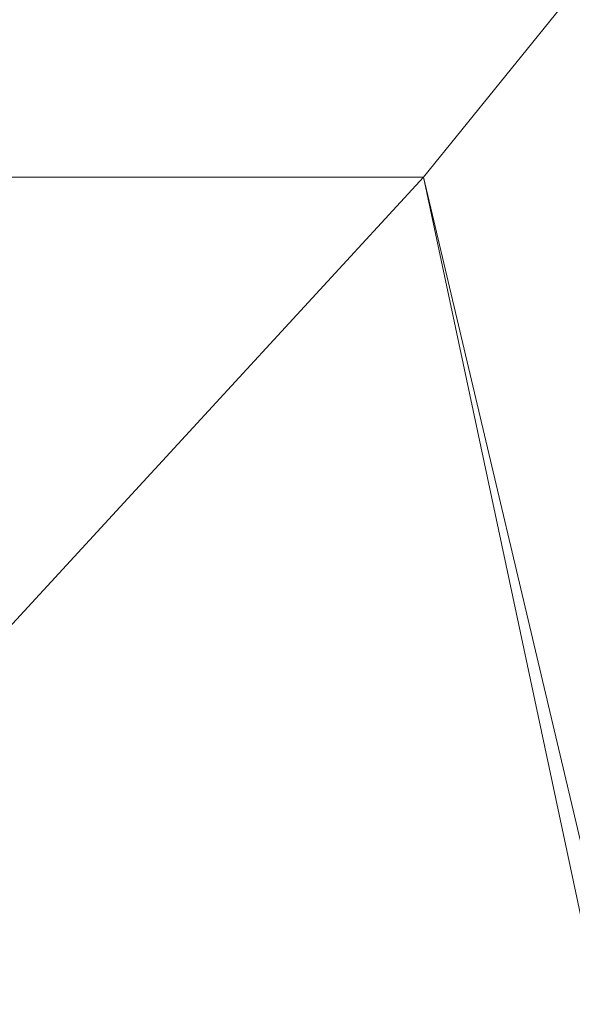
# Model space of a CAD drawing. Units: inches. Extents: x 0 to 204, y 0 to 264.
# Drawn here: x 103 to 104, y 163 to 165 of the extents above; entities that cross this region are included whole.
import ezdxf

# ---------------------------------------------------------------- set-up
doc = ezdxf.new("R2010")
doc.units = ezdxf.units.IN
doc.header["$MEASUREMENT"] = 0
doc.layers.get('0').update_dxf_attribs({"color": 10})

# ---------------------------------------------------------------- blocks, each defined once
blk = doc.blocks.new('MIRA-7-3D')
at = {"lineweight": 18}
mesh = blk.add_polyface(dxfattribs=at)
corners = [(6.6007, 6.375), (6.9483, 6.8044, -0.0466), (7.2796, 7.2138, -0.1844), (-7.2796, 7.2138, -0.1844), (-6.9483, 6.8044, -0.0466), (-6.6007, 6.375)]
mesh.append_faces([[corners[k] for k in face] for face in [(5, 0, 1, 4), (2, 3, 4, 1)]], dxfattribs={"vtx2": -1})
mesh = blk.add_polyface(dxfattribs=at)
corners = [(11.4123, -12.181, -0.1844), (7.2796, 7.2138, -0.1844), (6.9483, 6.8044, -0.0466), (6.6007, 6.375), (10.5735, -12.2694), (11.0029, -12.2241, -0.0466)]
mesh.append_faces([[corners[k] for k in face] for face in [(2, 0, 1)]], dxfattribs={"vtx0": -1})
mesh.append_faces([[corners[k] for k in face] for face in [(3, 5, 2), (0, 2, 5)]], dxfattribs={"vtx0": -1, "vtx1": -1})
mesh.append_faces([[corners[k] for k in face] for face in [(4, 5, 3)]], dxfattribs={"vtx1": -1})
mesh = blk.add_polyface(dxfattribs=at)
corners = [(7.2078, 7.125, -0.75), (11.3235, -12.1903, -0.75), (11.3235, -13.125, -0.75), (-11.3235, -13.125, -0.75), (-11.3235, -12.1903, -0.75), (-7.2078, 7.125, -0.75)]
mesh.append_faces([[corners[k] for k in face] for face in [(3, 4, 1, 2)]], dxfattribs={"vtx1": -1})
mesh.append_faces([[corners[k] for k in face] for face in [(4, 5, 0, 1)]], dxfattribs={"vtx3": -1})
mesh = blk.add_polyface(dxfattribs=at)
corners = [(10.5735, -12.2694), (6.6007, 6.375), (-6.6007, 6.375), (-10.5735, -12.2694), (-10.5735, -12.375), (10.5735, -12.375)]
mesh.append_faces([[corners[k] for k in face] for face in [(3, 1, 2)]], dxfattribs={"vtx0": -1})
mesh.append_faces([[corners[k] for k in face] for face in [(5, 0, 4)]], dxfattribs={"vtx1": -1})
mesh.append_faces([[corners[k] for k in face] for face in [(0, 1, 3, 4)]], dxfattribs={"vtx1": -1, "vtx3": -1})

msp = doc.modelspace()

# ---------------------------------------------------------------- linework, layer by layer
at = {"lineweight": 18, "invisible_edges": 15}
for points in [[(103.15768, 164.30593, 22.65608), (102.37758, 164.51009, 23.57528), (102.57738, 165.5305, 30)], [(103.42852, 165.40967, 30), (103.96649, 164.50955, 24.47031), (103.15768, 164.30593, 22.65608)], [(102.02603, 164.97085, 17.92073), (102.63233, 164.85471, 17.88607), (102.23574, 164.93632, 17.8495)], [(102.62486, 164.82117, 17.94897), (102.02603, 164.97085, 17.92073), (102.24924, 164.83839, 17.96858)], [(102.23574, 164.93632, 17.8495), (102.628, 164.83501, 17.81727), (102.16957, 164.90402, 17.79359)], [(102.61441, 164.77363, 17.78288), (102.24349, 164.81022, 17.7833), (102.16957, 164.90402, 17.79359)], [(102.60995, 164.75396, 17.96914), (102.24924, 164.83839, 17.96858), (102.14832, 164.81651, 17.95801)], [(102.76661, 164.81592, 17.94201), (102.73518, 164.82955, 17.8602), (102.63233, 164.85471, 17.88607)], [(102.68548, 164.76502, 17.99583), (102.76661, 164.81592, 17.94201), (102.62486, 164.82117, 17.94897)], [(102.7534, 164.78002, 17.80911), (102.628, 164.83501, 17.81727), (102.73518, 164.82955, 17.8602)], [(102.87054, 164.80827, 17.94646), (102.73518, 164.82955, 17.8602), (102.76661, 164.81592, 17.94201)], [(102.7534, 164.78002, 17.80911), (102.73518, 164.82955, 17.8602), (102.83448, 164.80046, 17.86753)], [(102.83448, 164.80046, 17.86753), (102.73518, 164.82955, 17.8602), (102.87054, 164.80827, 17.94646)], [(102.5995, 164.70642, 17.80306), (101.99084, 164.81021, 17.83075), (102.24349, 164.81022, 17.7833)], [(102.19657, 164.76073, 17.90214), (102.59636, 164.69258, 17.93475), (102.14832, 164.81651, 17.95801)], [(102.75585, 164.75216, 18.02302), (102.85521, 164.78224, 18.00952), (102.76661, 164.81592, 17.94201)], [(102.76661, 164.81592, 17.94201), (102.85521, 164.78224, 18.00952), (102.87054, 164.80827, 17.94646)], [(102.83448, 164.80046, 17.86753), (102.87054, 164.80827, 17.94646), (102.98196, 164.77047, 17.94542)], [(102.87054, 164.80827, 17.94646), (102.85521, 164.78224, 18.00952), (102.97257, 164.79169, 18.03771)], [(102.98196, 164.77047, 17.94542), (102.87054, 164.80827, 17.94646), (102.97257, 164.79169, 18.03771)], [(102.7534, 164.78002, 17.80911), (102.83448, 164.80046, 17.86753), (102.86314, 164.75337, 17.84365)], [(102.86314, 164.75337, 17.84365), (102.83448, 164.80046, 17.86753), (102.98196, 164.77047, 17.94542)], [(102.85521, 164.78224, 18.00952), (102.92286, 164.77178, 18.06122), (102.97257, 164.79169, 18.03771)], [(102.97968, 164.76537, 18.1248), (102.97257, 164.79169, 18.03771), (102.92286, 164.77178, 18.06122)], [(103.03444, 164.78566, 18.11371), (102.97257, 164.79169, 18.03771), (102.97968, 164.76537, 18.1248)], [(102.98196, 164.77047, 17.94542), (102.97257, 164.79169, 18.03771), (103.04455, 164.77713, 18.03704)], [(102.97257, 164.79169, 18.03771), (103.03444, 164.78566, 18.11371), (103.04455, 164.77713, 18.03704)], [(102.97968, 164.76537, 18.1248), (103.05413, 164.77912, 18.20079), (103.03444, 164.78566, 18.11371)], [(103.05413, 164.77912, 18.20079), (103.13944, 164.77846, 18.22471), (103.03444, 164.78566, 18.11371)], [(103.11962, 164.76383, 18.12396), (103.03444, 164.78566, 18.11371), (103.13944, 164.77846, 18.22471)], [(103.11962, 164.76383, 18.12396), (103.04455, 164.77713, 18.03704), (103.03444, 164.78566, 18.11371)], [(103.12513, 164.79311, 18.33148), (103.13944, 164.77846, 18.22471), (103.05413, 164.77912, 18.20079)], [(102.7534, 164.78002, 17.80911), (102.71024, 164.73125, 17.82249), (102.61441, 164.77363, 17.78288)], [(102.81136, 164.71275, 17.86161), (102.7534, 164.78002, 17.80911), (102.86314, 164.75337, 17.84365)], [(102.89661, 164.72644, 18.07738), (102.92286, 164.77178, 18.06122), (102.85521, 164.78224, 18.00952)], [(102.98196, 164.77047, 17.94542), (102.97485, 164.72828, 17.90719), (102.86314, 164.75337, 17.84365)], [(102.97968, 164.76537, 18.1248), (102.92286, 164.77178, 18.06122), (102.93109, 164.72618, 18.1447)], [(102.96558, 164.72591, 18.21203), (103.05413, 164.77912, 18.20079), (102.97968, 164.76537, 18.1248)], [(102.98196, 164.77047, 17.94542), (103.08461, 164.72458, 18.0172), (102.97485, 164.72828, 17.90719)], [(102.98196, 164.77047, 17.94542), (103.04455, 164.77713, 18.03704), (103.08461, 164.72458, 18.0172)], [(103.05905, 164.76684, 18.34045), (103.05413, 164.77912, 18.20079), (103.00007, 164.72565, 18.27935)], [(103.04455, 164.77713, 18.03704), (103.11962, 164.76383, 18.12396), (103.08461, 164.72458, 18.0172)], [(103.11962, 164.76383, 18.12396), (103.13944, 164.77846, 18.22471), (103.1817, 164.72574, 18.19565)], [(103.19086, 164.76477, 18.32755), (103.1817, 164.72574, 18.19565), (103.13944, 164.77846, 18.22471)], [(102.6048, 164.73074, 17.96335), (102.70486, 164.67829, 17.95705), (102.68562, 164.76499, 17.99585)], [(102.70486, 164.67829, 17.95705), (102.7734, 164.68724, 17.99456), (102.68562, 164.76499, 17.99585)], [(102.97485, 164.72828, 17.90719), (102.91242, 164.69426, 17.9007), (102.86314, 164.75337, 17.84365)], [(103.11962, 164.76383, 18.12396), (103.1817, 164.72574, 18.19565), (103.08461, 164.72458, 18.0172)], [(102.7101, 164.73127, 17.82247), (102.75734, 164.67094, 17.82747), (102.5995, 164.70642, 17.80306)], [(102.84463, 164.68089, 18.03572), (102.82626, 164.73929, 18.0502), (102.7734, 164.68724, 17.99456)], [(102.75734, 164.67094, 17.82747), (102.81122, 164.71278, 17.86158), (102.87935, 164.64941, 17.87702)], [(102.89661, 164.72644, 18.07738), (102.84463, 164.68089, 18.03572), (102.92092, 164.67657, 18.10299)], [(102.93109, 164.72618, 18.1447), (102.92092, 164.67657, 18.10299), (102.97835, 164.66485, 18.17679)], [(103.01672, 164.65911, 18.2546), (102.96558, 164.72591, 18.21203), (102.97835, 164.66485, 18.17679)], [(103.01348, 164.67578, 17.93979), (102.97485, 164.72828, 17.90719), (103.08461, 164.72458, 18.0172)], [(103.0313, 164.70127, 18.3492), (103.00007, 164.72565, 18.27935), (103.01672, 164.65911, 18.2546)], [(103.11398, 164.67504, 18.13663), (103.08461, 164.72458, 18.0172), (103.1817, 164.72574, 18.19565)], [(103.21773, 164.69842, 18.33095), (103.16423, 164.67467, 18.23506), (103.1817, 164.72574, 18.19565)], [(102.38888, 163.46882, 23.50647), (103.16382, 163.24322, 22.6146), (102.52081, 164.6886, 30)], [(102.75734, 164.67094, 17.82747), (102.75358, 164.6417, 17.87884), (102.59329, 164.67853, 17.84216)], [(102.74126, 164.64591, 17.92757), (102.70486, 164.67829, 17.95705), (102.59361, 164.68014, 17.91383)], [(102.70486, 164.67829, 17.95705), (102.80692, 164.64389, 17.97586), (102.7734, 164.68724, 17.99456)], [(102.70486, 164.67829, 17.95705), (102.74126, 164.64591, 17.92757), (102.80692, 164.64389, 17.97586)], [(102.84463, 164.68089, 18.03572), (102.7734, 164.68724, 17.99456), (102.80692, 164.64389, 17.97586)], [(102.80692, 164.64389, 17.97586), (102.92032, 164.63355, 18.0672), (102.84463, 164.68089, 18.03572)], [(102.92092, 164.67657, 18.10299), (102.84463, 164.68089, 18.03572), (102.92032, 164.63355, 18.0672)], [(102.87935, 164.64941, 17.87702), (102.91235, 164.69428, 17.90069), (102.96827, 164.63859, 17.93296)], [(102.92032, 164.63355, 18.0672), (102.97835, 164.66485, 18.17679), (102.92092, 164.67657, 18.10299)], [(102.75358, 164.6417, 17.87884), (102.74126, 164.64591, 17.92757), (102.59212, 164.67335, 17.89039)], [(102.75734, 164.67094, 17.82747), (102.87935, 164.64941, 17.87702), (102.75358, 164.6417, 17.87884)], [(102.97835, 164.66485, 18.17679), (102.92032, 164.63355, 18.0672), (103.01411, 164.61889, 18.17811)], [(103.01348, 164.67578, 17.93979), (103.06433, 164.62158, 18.03893), (102.96827, 164.63859, 17.93296)], [(103.01411, 164.61889, 18.17811), (103.01672, 164.65911, 18.2546), (102.97835, 164.66485, 18.17679)], [(103.01411, 164.61889, 18.17811), (103.06829, 164.60751, 18.25381), (103.01672, 164.65911, 18.2546)], [(103.05818, 164.63493, 18.3526), (103.01672, 164.65911, 18.2546), (103.06829, 164.60751, 18.25381)], [(103.11567, 164.60384, 18.17593), (103.06433, 164.62158, 18.03893), (103.11398, 164.67504, 18.13663)], [(103.18999, 164.63285, 18.3397), (103.11567, 164.60384, 18.17593), (103.16423, 164.67467, 18.23506)], [(102.75358, 164.6417, 17.87884), (102.83767, 164.62415, 17.93363), (102.74126, 164.64591, 17.92757)], [(102.80692, 164.64389, 17.97586), (102.74126, 164.64591, 17.92757), (102.83767, 164.62415, 17.93363)], [(102.87935, 164.64941, 17.87702), (102.83767, 164.62415, 17.93363), (102.75358, 164.6417, 17.87884)], [(102.80692, 164.64389, 17.97586), (102.83767, 164.62415, 17.93363), (102.92032, 164.63355, 18.0672)], [(102.92942, 164.61544, 17.95722), (102.83767, 164.62415, 17.93363), (102.87935, 164.64941, 17.87702)], [(102.92942, 164.61544, 17.95722), (102.87935, 164.64941, 17.87702), (102.96827, 164.63859, 17.93296)], [(102.92032, 164.63355, 18.0672), (102.83767, 164.62415, 17.93363), (102.92942, 164.61544, 17.95722)], [(103.02786, 164.59942, 18.096), (102.92032, 164.63355, 18.0672), (102.92942, 164.61544, 17.95722)], [(102.92032, 164.63355, 18.0672), (103.02786, 164.59942, 18.096), (103.01411, 164.61889, 18.17811)], [(102.92942, 164.61544, 17.95722), (102.96827, 164.63859, 17.93296), (103.06433, 164.62158, 18.03893)], [(103.02786, 164.59942, 18.096), (102.92942, 164.61544, 17.95722), (103.06433, 164.62158, 18.03893)], [(103.06829, 164.60751, 18.25381), (103.01411, 164.61889, 18.17811), (103.02786, 164.59942, 18.096)], [(103.06433, 164.62158, 18.03893), (103.11567, 164.60384, 18.17593), (103.02786, 164.59942, 18.096)], [(103.11567, 164.60384, 18.17593), (103.06829, 164.60751, 18.25381), (103.02786, 164.59942, 18.096)], [(103.06829, 164.60751, 18.25381), (103.11567, 164.60384, 18.17593), (103.12391, 164.60658, 18.34867)], [(103.37643, 164.56243, 30), (103.16382, 163.24322, 22.6146), (103.91605, 163.42521, 24)], [(103.15768, 164.30593, 22.65608), (102.74067, 163.59771, 18), (102.37758, 164.51009, 23.57528)]]:
    msp.add_3dface(points, dxfattribs=at)

# ---------------------------------------------------------------- block references
msp.add_blockref('MIRA-7-3D', (96.72505, 158.61578, 17.5))

doc.saveas('drawing.dxf')
